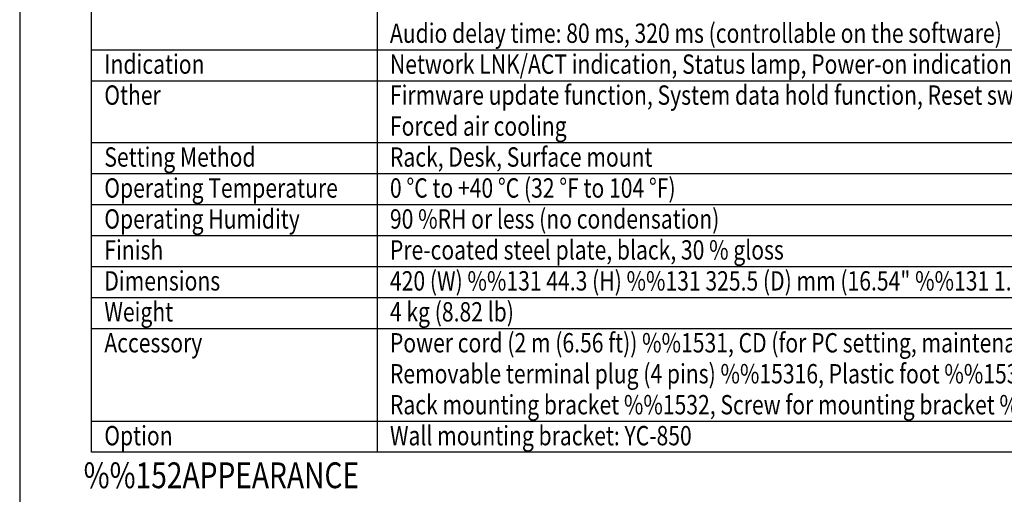
# Model space of a CAD drawing. Extents: x 0 to 540, y 0 to 825.
# Drawn here: x 0 to 343, y 252 to 418 of the extents above; entities that cross this region are included whole.
import ezdxf

# ---------------------------------------------------------------- set-up
doc = ezdxf.new("R2010")
doc.units = 0
doc.header["$LTSCALE"] = 24
doc.header["$MEASUREMENT"] = 0
doc.layers.get('0').update_dxf_attribs({"linetype": 'CONTINUOUS'})
for name, color, linetype in [('1', 3, 'CONTINUOUS'), ('GAWA', 2, 'CONTINUOUS'), ('PEN1', 5, 'CONTINUOUS')]:
    doc.layers.add(name, color=color, linetype=linetype)
doc.styles.add('UT7', font='TOAFONT.shx', dxfattribs={"width": 0.8})

msp = doc.modelspace()

# ---------------------------------------------------------------- linework, layer by layer
for p, q in [((25, 266.7), (25, 666.3)), ((515, 266.7), (25, 266.7))]:
    msp.add_line(p, q)
at = {"layer": 'GAWA'}
msp.add_lwpolyline([(0, 27.7, 0.414214), (3, 24.7), (537, 24.7, 0.414214), (540, 27.7), (540, 822, 0.414214), (537, 825), (3, 825, 0.414214), (0, 822)], format="xyb", close=True, dxfattribs=at)
at = {"layer": 'PEN1'}
for p, q in [((124.54, 666.3), (124.54, 266.7)), ((25, 407.1), (515, 407.1)), ((25, 396.3), (515, 396.3)), ((25, 374.7), (515, 374.7)), ((25, 363.9), (515, 363.9)), ((25, 353.1), (515, 353.1)), ((25, 342.3), (515, 342.3)), ((25, 331.5), (515, 331.5)), ((25, 320.7), (515, 320.7)), ((25, 309.9), (515, 309.9)), ((25, 277.5), (515, 277.5))]:
    msp.add_line(p, q, dxfattribs=at)

# ---------------------------------------------------------------- texts
at = {"layer": '1', "style": 'UT7', "width": 0.8}
for s, height, p in [('Audio delay time: 80 ms, 320 ms (controllable on the software)', 6.75, (129.04, 409.5)), ('Indication', 6.75, (29.5, 398.7)), ('Network LNK/ACT indication, Status lamp, Power-on indication lamp', 6.75, (129.04, 398.7)), ('Other', 6.75, (29.5, 387.9)), ('Firmware update function, System data hold function, Reset switch (front panel),', 6.75, (129.04, 387.9)), ('Forced air cooling', 6.75, (129.04, 377.1)), ('Setting Method', 6.75, (29.5, 366.3)), ('Rack, Desk, Surface mount', 6.75, (129.04, 366.3)), ('Operating Temperature', 6.75, (29.5, 355.5)), ('0 %%DC to +40 %%DC (32 %%DF to 104 %%DF)', 6.75, (129.04, 355.5)), ('Operating Humidity', 6.75, (29.5, 344.7)), ('90 %RH or less (no condensation)', 6.75, (129.04, 344.7)), ('Finish', 6.75, (29.5, 333.9)), ('Pre-coated steel plate, black, 30 % gloss', 6.75, (129.04, 333.9)), ('Dimensions', 6.75, (29.5, 323.1)), ('420 (W) %%131 44.3 (H) %%131 325.5 (D) mm (16.54" %%131 1.74" %%131 12.81")', 6.75, (129.04, 323.1)), ('Weight', 6.75, (29.5, 312.3)), ('4 kg (8.82 lb)', 6.75, (129.04, 312.3)), ('Power cord (2 m (6.56 ft)) %%1531, CD (for PC setting, maintenance use) %%1531,', 6.75, (129.04, 301.5)), ('Accessory', 6.75, (29.5, 301.5)), ('Removable terminal plug (4 pins) %%15316, Plastic foot %%1534, Screw for fitting plastic foot %%1534,', 6.75, (129.04, 290.7)), ('Rack mounting bracket %%1532, Screw for mounting bracket %%1538, Screw for rack mounting %%1534', 6.75, (129.04, 279.9)), ('Option', 6.75, (29.5, 269.1)), ('Wall mounting bracket: YC-850', 6.75, (129.04, 269.1)), ('%%152APPEARANCE', 9, (22.29, 254.15))]:
    msp.add_text(s, height=height, dxfattribs=at).set_placement(p)

doc.saveas('drawing.dxf')
